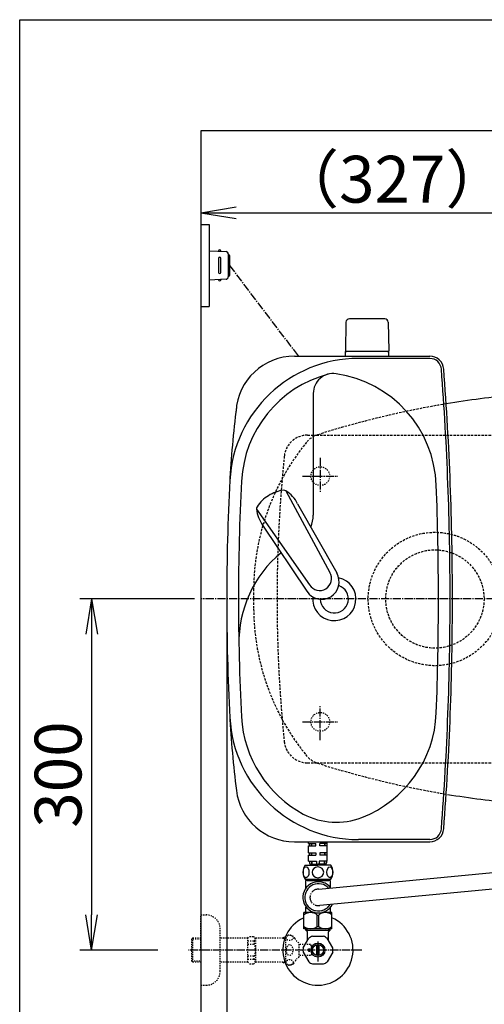
# Model space of a CAD drawing. Extents: x -22355 to 2010, y -22466 to 2905.
# Drawn here: x 190 to 587, y 2064 to 2905 of the extents above; entities that cross this region are included whole.
import ezdxf

# ---------------------------------------------------------------- set-up
doc = ezdxf.new("R2010")
doc.units = 0
for name, pattern in [('EXLTYPE1', [3, 2, -1]), ('EXLTYPE2', [2, 1, -1]), ('EXLTYPE3', [10, 7, -1, 1, -1])]:
    doc.linetypes.add(name, pattern=pattern)
doc.layers.get('0').update_dxf_attribs({"linetype": 'CONTINUOUS'})
doc.layers.get('DEFPOINTS').update_dxf_attribs({"linetype": 'CONTINUOUS'})
for name, color, linetype in [('タンク', 7, 'CONTINUOUS'), ('便器', 7, 'CONTINUOUS'), ('便座', 7, 'CONTINUOUS'), ('寸法', 7, 'CONTINUOUS'), ('枠_表', 7, 'CONTINUOUS'), ('止水栓', 7, 'CONTINUOUS'), ('ｱｼﾞｬｽﾀｰ', 7, 'CONTINUOUS')]:
    doc.layers.add(name, color=color, linetype=linetype)
doc.styles.add('EXCADDIM1', font='monotxt', dxfattribs={"width": 0.84, "bigfont": 'extfont'})
doc.styles.get("Standard").update_dxf_attribs({"font": 'monotxt', "bigfont": 'extfont'})
doc.dimstyles.new('ISO-25', dxfattribs={"dimtxt": 2.5, "dimasz": 2.5, "dimexe": 1.25, "dimexo": 0.625, "dimtad": 1, "dimtxsty": 'STANDARD', "dimcen": 2.5, "dimazin": 3, "dimtfac": 1, "dimtmove": 0, "dimatfit": 3})

# ---------------------------------------------------------------- blocks, each defined once
blk = doc.blocks.new('EX_NORM')
at = {"color": 0, "linetype": 'CONTINUOUS'}
for q in [(-1, 0.167), (-1, 0), (-1, -0.167)]:
    blk.add_line((0, 0), q, dxfattribs=at)
blk = doc.blocks.new('*D36')
at = {"layer": 'DEFPOINTS', "color": 0}
for p in [(1100, 2410), (345, 2399), (345, 1977)]:
    blk.add_point(p, dxfattribs=at)
at = {"layer": '寸法', "color": 3, "linetype": 'CONTINUOUS'}
for p, q in [((1100, 2403), (1100, 1967)), ((1070, 1977), (375, 1977))]:
    blk.add_line(p, q, dxfattribs=at)
at = {"layer": '寸法', "color": 3, "xscale": 30, "yscale": 30, "zscale": 30, "rotation": 180}
blk.add_blockref('EX_NORM', (345, 1977), dxfattribs=at)
at = {"layer": '寸法', "color": 3, "xscale": 30, "yscale": 30, "zscale": 30}
blk.add_blockref('EX_NORM', (1100, 1977), dxfattribs=at)
at = {"layer": '寸法', "color": 2, "insert": (722.5, 2000.5), "char_height": 40, "attachment_point": 5, "style": 'EXCADDIM1'}
blk.add_mtext('755', dxfattribs=at)
blk = doc.blocks.new('*D39')
at = {"layer": 'DEFPOINTS', "color": 0}
for p in [(672, 2740), (672, 2542.6), (345, 2410)]:
    blk.add_point(p, dxfattribs=at)
at = {"layer": '寸法', "color": 3, "linetype": 'CONTINUOUS'}
for p, q in [((672, 2549.6), (672, 2750)), ((375, 2740), (642, 2740))]:
    blk.add_line(p, q, dxfattribs=at)
at = {"layer": '寸法', "color": 3, "xscale": 30, "yscale": 30, "zscale": 30, "rotation": 180}
blk.add_blockref('EX_NORM', (345, 2740), dxfattribs=at)
at = {"layer": '寸法', "color": 3, "xscale": 30, "yscale": 30, "zscale": 30}
blk.add_blockref('EX_NORM', (672, 2740), dxfattribs=at)
at = {"layer": '寸法', "color": 2, "insert": (508.5, 2763.5), "char_height": 40, "attachment_point": 5, "style": 'EXCADDIM1'}
blk.add_mtext('（327）', dxfattribs=at)
blk = doc.blocks.new('*D41')
at = {"layer": 'DEFPOINTS', "color": 0}
for p in [(376.25, 2410), (251.5, 2110), (345, 2110)]:
    blk.add_point(p, dxfattribs=at)
at = {"layer": '寸法', "color": 3, "linetype": 'CONTINUOUS'}
for p, q in [((339.4, 2410), (241.5, 2410)), ((251.5, 2380), (251.5, 2140)), ((308.15, 2110), (241.5, 2110))]:
    blk.add_line(p, q, dxfattribs=at)
at = {"layer": '寸法', "color": 3, "xscale": 30, "yscale": 30, "zscale": 30}
for p, rotation in [((251.5, 2410), 90), ((251.5, 2110), 270)]:
    blk.add_blockref('EX_NORM', p, dxfattribs=dict(at, rotation=rotation))
at = {"layer": '寸法', "color": 2, "insert": (228, 2260), "char_height": 40, "attachment_point": 5, "rotation": 90, "style": 'EXCADDIM1'}
blk.add_mtext('300', dxfattribs=at)
blk = doc.blocks.new('*D46')
at = {"layer": 'DEFPOINTS', "color": 0}
for p in [(367, 2410), (1100, 2410), (1100, 2028)]:
    blk.add_point(p, dxfattribs=at)
at = {"layer": '寸法', "color": 3, "linetype": 'CONTINUOUS'}
for p, q in [((367, 2403), (367, 2018)), ((1100, 2403), (1100, 2018)), ((397, 2028), (1070, 2028))]:
    blk.add_line(p, q, dxfattribs=at)
at = {"layer": '寸法', "color": 3, "xscale": 30, "yscale": 30, "zscale": 30, "rotation": 180}
blk.add_blockref('EX_NORM', (367, 2028), dxfattribs=at)
at = {"layer": '寸法', "color": 3, "xscale": 30, "yscale": 30, "zscale": 30}
blk.add_blockref('EX_NORM', (1100, 2028), dxfattribs=at)
at = {"layer": '寸法', "color": 2, "insert": (733.5, 2051.5), "char_height": 40, "attachment_point": 5, "style": 'EXCADDIM1'}
blk.add_mtext('733', dxfattribs=at)

msp = doc.modelspace()

# ---------------------------------------------------------------- linework, layer by layer
at = {"layer": 'タンク', "color": 6, "linetype": 'CONTINUOUS'}
for p, q in [((468.946, 2646.5), (468.5, 2622.045)), ((502.054, 2649.445), (471.946, 2649.445)), ((505.054, 2646.5), (505.5, 2622.045)), ((505.5, 2621.445), (468.5, 2621.445)), ((468.5, 2617.5), (468.5, 2621.445)), ((505.5, 2617.5), (505.5, 2621.445)), ((417.626, 2502.396), (455.079, 2432.66)), ((427.653, 2491.409), (461.058, 2432.288)), ((392.428, 2486.868), (437.882, 2422.063)), ((397.734, 2472.972), (435.527, 2416.555)), ((436.999, 2200.988), (436.999, 2202.5)), ((436.999, 2200.988), (439.083, 2200.988)), ((436.999, 2198.988), (439.083, 2198.988)), ((436.999, 2192.988), (436.999, 2198.988)), ((437.499, 2200.988), (437.499, 2198.988)), ((439.083, 2200.988), (439.083, 2198.988)), ((439.437, 2200.988), (439.437, 2198.988)), ((439.437, 2200.988), (443.249, 2200.988)), ((439.437, 2198.988), (443.249, 2198.988)), ((443.249, 2198.988), (443.249, 2200.988)), ((450.561, 2200.988), (446.749, 2200.988)), ((446.749, 2198.988), (446.749, 2200.988)), ((450.561, 2198.988), (446.749, 2198.988)), ((450.561, 2200.988), (450.561, 2198.988)), ((450.915, 2200.988), (450.915, 2198.988)), ((452.999, 2200.988), (450.915, 2200.988)), ((452.999, 2198.988), (450.915, 2198.988)), ((452.499, 2200.988), (452.499, 2198.988)), ((452.999, 2200.988), (452.999, 2202.5)), ((452.999, 2192.988), (452.999, 2198.988)), ((436.999, 2192.988), (439.083, 2192.988)), ((436.999, 2190.988), (439.083, 2190.988)), ((436.999, 2185.988), (436.999, 2190.988)), ((437.499, 2192.988), (437.499, 2190.988)), ((439.083, 2192.988), (439.083, 2190.988)), ((439.437, 2192.988), (439.437, 2190.988)), ((439.437, 2192.988), (443.249, 2192.988)), ((439.437, 2190.988), (443.249, 2190.988)), ((443.249, 2192.988), (443.249, 2190.988)), ((446.749, 2192.988), (446.749, 2190.988)), ((450.561, 2192.988), (446.749, 2192.988)), ((450.561, 2190.988), (446.749, 2190.988)), ((450.561, 2192.988), (450.561, 2190.988)), ((450.915, 2192.988), (450.915, 2190.988)), ((452.999, 2192.988), (450.915, 2192.988)), ((452.999, 2190.988), (450.915, 2190.988)), ((452.499, 2192.988), (452.499, 2190.988)), ((452.999, 2185.988), (452.999, 2190.988)), ((433.999, 2182.488), (444.999, 2182.488)), ((436.999, 2185.988), (439.379, 2185.988)), ((437.649, 2185.988), (437.649, 2184.488)), ((438.499, 2183.488), (444.999, 2183.488)), ((438.499, 2182.488), (438.499, 2183.488)), ((439.379, 2185.988), (439.379, 2183.488)), ((439.733, 2185.988), (439.733, 2183.488)), ((439.733, 2185.988), (443.899, 2185.988)), ((443.899, 2185.988), (443.899, 2183.488)), ((451.499, 2183.488), (444.999, 2183.488)), ((455.999, 2182.488), (444.999, 2182.488)), ((446.099, 2185.988), (446.099, 2183.488)), ((450.265, 2185.988), (446.099, 2185.988)), ((450.265, 2185.988), (450.265, 2183.488)), ((450.619, 2185.988), (450.619, 2183.488)), ((452.999, 2185.988), (450.619, 2185.988)), ((451.499, 2182.488), (451.499, 2183.488)), ((452.349, 2185.988), (452.349, 2184.488)), ((433.999, 2170.488), (455.999, 2170.488))]:
    msp.add_line(p, q, dxfattribs=at)
at = {"layer": 'タンク', "color": 2, "linetype": 'CONTINUOUS'}
for p, q in [((424.868, 2617.5), (540.605, 2617.5)), ((540.605, 2615.5), (479.532, 2615.5)), ((540.605, 2204.5), (479.532, 2204.5)), ((424.868, 2202.5), (540.605, 2202.5)), ((435.699, 2170.488), (452.699, 2170.488))]:
    msp.add_line(p, q, dxfattribs=at)
at = {"layer": 'タンク', "color": 4, "linetype": 'CONTINUOUS'}
msp.add_line((441, 2585.632), (441, 2481.565), dxfattribs=at)
at = {"layer": 'タンク', "color": 6, "linetype": 'CONTINUOUS'}
for centre, radius, start, end in [((471.946, 2646.445), 3, 90, 178.954573), ((502.054, 2646.445), 3, 1.045427, 90), ((469.416, 2622.445), 1, 203.578178, 270), ((504.583, 2622.445), 1, 270, 336.421822), ((419.06, 2473.064), 30, 96.547397, 122.849261), ((415.983, 2499.888), 3, 56.73865, 96.546359), ((401.172, 2477.311), 30, 28.030826, 56.737735), ((417.984, 2472.401), 30, 120.435718, 146.737582), ((395.407, 2487.209), 3, 146.73862, 186.546329), ((422.232, 2490.288), 30, 186.547244, 215.254153), ((448.11, 2424.717), 14.999, 212.968173, 30.316806), ((446.481, 2427.362), 10.1, 211.64252, 31.642459), ((443.41, 2176.488), 11.161, 147.479591, 212.520409), ((438.649, 2184.488), 1, 180, 270), ((451.349, 2184.488), 1, 270, 0), ((446.588, 2176.488), 11.161, 327.479591, 32.520409)]:
    msp.add_arc(centre, radius, start, end, dxfattribs=at)
at = {"layer": 'タンク', "color": 2, "linetype": 'CONTINUOUS'}
for centre, radius, start, end in [((424.868, 2567.5), 50, 90, 176.458889), ((540.605, 2605.5), 12, 4.332305, 90), ((479.532, 2505.5), 110, 90, 176.961965), ((540.605, 2605.5), 10, 4.332305, 90), ((-2040, 2410), 2598, 0, 4.332305), ((-2040, 2410), 2600, 0, 4.332305), ((1268.366, 2462.561), 900, 172.908294, 177.022635), ((2278.925, 2410), 1911.925, 176.961965, 183.038035), ((459, 2410.001), 12, 181.151361, 71.848007), ((-2040, 2410), 2598, 355.667695, 0), ((-2040, 2410), 2600, 355.667695, 0), ((1268.366, 2357.439), 900, 182.977365, 187.091706), ((479.532, 2314.5), 110, 183.038035, 270), ((424.868, 2252.5), 50, 187.091706, 270), ((540.605, 2214.5), 10, 270, 355.667695), ((540.605, 2214.5), 12, 270, 355.667695)]:
    msp.add_arc(centre, radius, start, end, dxfattribs=at)
at = {"layer": 'タンク', "color": 4, "linetype": 'CONTINUOUS'}
for centre, radius, start, end in [((479.532, 2505.5), 100, 105.017761, 176.961965), ((458.034, 2585.632), 17.035, 81.82848, 180), ((446.242, 2503.509), 100, 2.153905, 81.82848), ((2278.925, 2410), 1901.925, 176.961965, 183.038035), ((-2040, 2410), 2588, 0, 2.153905), ((416, 2481.565), 25, 336.215521, 0), ((477.386, 2372.676), 100, 129.762179, 181.186866), ((459, 2410.001), 18.5, 174.590565, 78.408804), ((-2040, 2410), 2588, 357.846095, 0), ((479.532, 2314.5), 100, 183.038035, 241.93958), ((446.242, 2316.491), 100, 291.214179, 357.846095), ((460.716, 2279.202), 60, 241.93958, 291.214179)]:
    msp.add_arc(centre, radius, start, end, dxfattribs=at)
at = {"layer": 'タンク', "color": 6, "linetype": 'CONTINUOUS'}
for centre in [(434.823, 2176.488), (455.175, 2176.488)]:
    msp.add_ellipse(centre, major_axis=(0, 4.618), ratio=0.5359754, dxfattribs=at)
for start_param, end_param in [(1.6011055, 4.6820798), (4.7426982, 7.8236724)]:
    msp.add_ellipse((444.999, 2176.488), major_axis=(4.95, 0), ratio=0.9328786, start_param=start_param, end_param=end_param, dxfattribs=at)
at = {"layer": '便器', "color": 7, "linetype": 'CONTINUOUS'}
for p, q in [((1218.5, 2810), (345, 2810)), ((345, 2810), (345, 1956))]:
    msp.add_line(p, q, dxfattribs=at)
at = {"layer": '便器', "color": 6, "linetype": 'CONTINUOUS'}
for p, q in [((345, 2730), (352, 2730)), ((352, 2730), (352, 2660)), ((352, 2707.5), (366.425, 2706.838)), ((360, 2701), (360, 2689)), ((362, 2707.041), (362, 2707.5)), ((362, 2689), (362, 2701)), ((368.333, 2704.84), (368.333, 2685.16)), ((369.285, 2703.5), (369.285, 2686.5)), ((366.425, 2683.162), (352, 2682.5)), ((362, 2682.959), (362, 2682.5)), ((345, 2660), (352, 2660))]:
    msp.add_line(p, q, dxfattribs=at)
at = {"layer": '便器', "color": 6, "linetype": 'EXLTYPE3'}
for p, q in [((369.285, 2695), (428.292, 2617.383)), ((447, 2530.5), (447, 2500.7)), ((431.8, 2515), (462.1, 2515)), ((447, 2289.5), (447, 2319.3)), ((431.8, 2305), (462.1, 2305))]:
    msp.add_line(p, q, dxfattribs=at)
at = {"layer": '便器', "color": 6, "linetype": 'EXLTYPE1'}
for p, q in [((436.118, 2550), (443.784, 2550)), ((443.784, 2550), (780, 2550)), ((436.118, 2270), (443.784, 2270)), ((443.784, 2270), (780, 2270))]:
    msp.add_line(p, q, dxfattribs=at)
at = {"layer": '便器', "color": 6, "linetype": 'EXLTYPE2'}
for centre in [(447, 2515), (447, 2305)]:
    msp.add_circle(centre, 8, dxfattribs=at)
at = {"layer": '便器', "color": 6, "linetype": 'CONTINUOUS'}
for centre, radius, start, end in [((361, 2707.25), 1, 0, 180), ((361, 2701), 1, 0, 180), ((366.333, 2704.84), 2, 0, 87.370925), ((368.285, 2703.5), 1, 0, 90), ((361, 2689), 1, 180, 0), ((366.333, 2685.16), 2, 272.629075, 0), ((368.285, 2686.5), 1, 270, 0), ((361, 2682.75), 1, 180, 0)]:
    msp.add_arc(centre, radius, start, end, dxfattribs=at)
at = {"layer": '便器', "color": 2, "linetype": 'CONTINUOUS'}
for centre, start, end in [((686.137, 1787.62), 95.237409, 99.460167), ((686.137, 3032.38), 260.618386, 264.760949)]:
    msp.add_arc(centre, 800, start, end, dxfattribs=at)
at = {"layer": '便器', "color": 2, "linetype": 'EXLTYPE1'}
for centre, radius, start, end in [((686.137, 1787.62), 800, 99.460167, 107.560754), ((450.798, 2531.27), 20, 107.587296, 143.943633), ((590.026, 2417.184), 200, 140.667963, 179.592471), ((1600, 2410), 1210, 179.592471, 180), ((1600, 2410), 1210, 180, 180.407529), ((590.026, 2402.816), 200, 180.407529, 219.332037), ((450.798, 2288.73), 20, 216.056367, 252.412704), ((686.137, 3032.38), 800, 252.439246, 260.539831)]:
    msp.add_arc(centre, radius, start, end, dxfattribs=at)
at = {"layer": '便器', "color": 6, "linetype": 'EXLTYPE1'}
for centre, radius, start, end in [((436.118, 2530), 20, 90, 174.16322), ((1610, 2410), 1200, 174.16322, 185.83678), ((436.118, 2290), 20, 185.83678, 270)]:
    msp.add_arc(centre, radius, start, end, dxfattribs=at)
at = {"layer": '便座', "color": 6, "linetype": 'CONTINUOUS'}
for p, q in [((445.788, 2162.026), (653.738, 2181.871)), ((661.577, 2168.414), (446.659, 2148.207)), ((433, 2128.199), (433, 2141.999)), ((442.604, 2141.999), (433, 2141.999)), ((444.356, 2130.244), (444.356, 2139.954)), ((444.356, 2139.954), (445.644, 2139.954)), ((445.644, 2130.244), (445.644, 2139.954)), ((457, 2141.999), (448.266, 2141.999)), ((457, 2128.199), (457, 2141.999)), ((444.356, 2130.244), (445.644, 2130.244)), ((457, 2128.199), (433, 2128.199)), ((455.97, 2128.199), (434.03, 2128.199))]:
    msp.add_line(p, q, dxfattribs=at)
at = {"layer": '便座', "color": 6, "linetype": 'CONTINUOUS', "flags": 128}
for points in [[(435.699, 2169.488), (434.499, 2169.488)], [(434.499, 2169.488), (434.499, 2162.702)], [(435.699, 2170.488), (435.699, 2169.488)], [(435.699, 2169.488), (445, 2169.488)], [(445, 2169.488), (454.299, 2169.488)], [(454.299, 2170.488), (454.299, 2169.488)], [(455.499, 2169.488), (454.299, 2169.488)], [(455.499, 2169.488), (455.499, 2163.817)], [(434.499, 2146.745), (434.499, 2141.988)], [(455.499, 2146.274), (455.499, 2141.988)]]:
    msp.add_lwpolyline(points, dxfattribs=at)
at = {"layer": '便座', "color": 6, "linetype": 'CONTINUOUS'}
for centre, radius, start, end in [((445.435, 2155.045), 13.35, 36.648855, 334.133942), ((445.435, 2155.045), 11.65, 41.862542, 328.911533), ((438.65, 2133.017), 8.982, 50.563645, 128.982945), ((451.35, 2133.017), 8.982, 51.017055, 129.436355), ((438.65, 2137.181), 8.982, 231.017055, 309.436355), ((451.35, 2137.181), 8.982, 230.563645, 308.982945)]:
    msp.add_arc(centre, radius, start, end, dxfattribs=at)
at = {"layer": '便座', "color": 6, "linetype": 'EXLTYPE3'}
msp.add_arc((445.191, 2155.051), 7, 85.106272, 282.103887, dxfattribs=at)
at = {"layer": '枠_表', "color": 7, "linetype": 'CONTINUOUS'}
for p, q in [((190, 2905), (2010, 2905)), ((190, 105), (190, 2905))]:
    msp.add_line(p, q, dxfattribs=at)
at = {"layer": '止水栓', "color": 3, "linetype": 'EXLTYPE2'}
for p, q in [((345, 2109.999), (345, 2139.999)), ((345, 2139.999), (349.5, 2139.999)), ((338, 2120.249), (337, 2119.249)), ((338, 2099.749), (338, 2120.249)), ((345, 2120.249), (338, 2120.249)), ((361.5, 2091.999), (361.5, 2127.999)), ((385, 2120.249), (361.5, 2120.249)), ((385, 2120.249), (386.5, 2121.749)), ((385, 2099.749), (385, 2120.249)), ((386.5, 2121.749), (389.95, 2121.749)), ((389.95, 2121.749), (391.5, 2120.199)), ((415, 2120.199), (391.5, 2120.199)), ((391.5, 2120.199), (391.5, 2099.799)), ((415, 2120.199), (415.8, 2120.999)), ((415, 2120.199), (417.444, 2120.199)), ((417.444, 2120.999), (415.8, 2120.999)), ((417.444, 2097.999), (417.444, 2121.999)), ((337, 2119.249), (337, 2100.749)), ((345, 2119.314), (337.065, 2119.314)), ((385, 2117.891), (390.5, 2117.891)), ((385, 2114.999), (390.495, 2114.999)), ((390.5, 2117.891), (390.5, 2114.999)), ((428.944, 2103.999), (428.944, 2115.999)), ((438.5, 2114.749), (428.944, 2114.749)), ((439.5, 2113.749), (438.5, 2114.749)), ((439.5, 2110.999), (439.5, 2113.749)), ((345, 2109.999), (345, 2079.999)), ((385, 2104.999), (390.5, 2104.999)), ((390.5, 2102.107), (390.5, 2104.999)), ((438.5, 2105.249), (428.944, 2105.249)), ((437, 2110.999), (439.5, 2110.999)), ((437, 2109.999), (437, 2110.999)), ((437, 2109.999), (437, 2108.999)), ((437, 2108.999), (439.5, 2108.999)), ((439.5, 2106.249), (438.5, 2105.249)), ((439.5, 2108.999), (439.5, 2106.249)), ((337, 2100.749), (338, 2099.749)), ((337.065, 2100.683), (345, 2100.683)), ((345, 2099.749), (338, 2099.749)), ((385, 2099.749), (361.5, 2099.749)), ((385, 2102.107), (390.5, 2102.107)), ((385, 2099.749), (386.5, 2098.249)), ((386.5, 2098.249), (389.95, 2098.249)), ((389.95, 2098.249), (391.5, 2099.799)), ((415, 2099.799), (391.479, 2099.799)), ((415, 2099.799), (415.8, 2098.999)), ((415, 2099.799), (417.444, 2099.799)), ((417.444, 2098.999), (415.8, 2098.999)), ((345, 2079.999), (349.5, 2079.999))]:
    msp.add_line(p, q, dxfattribs=at)
at = {"layer": '止水栓', "color": 6, "linetype": 'CONTINUOUS'}
for p, q in [((434.522, 2126.976), (434.522, 2128.199)), ((436, 2125.499), (434.522, 2126.976)), ((434.522, 2126.976), (455.477, 2126.976)), ((435.684, 2125.814), (435.684, 2128.199)), ((436, 2118.16), (436, 2125.499)), ((440.23, 2121.874), (449.77, 2121.874)), ((454, 2125.499), (455.477, 2126.976)), ((454, 2118.16), (454, 2125.499)), ((454.315, 2125.814), (454.315, 2128.199)), ((455.477, 2126.976), (455.477, 2128.199)), ((432.331, 2111.805), (437.101, 2120.067)), ((444, 2105.355), (444, 2114.642)), ((445, 2117.3), (445, 2100.198)), ((446, 2105.355), (446, 2114.642)), ((457.669, 2111.805), (452.899, 2120.067)), ((432.331, 2108.192), (437.101, 2099.93)), ((457.669, 2108.192), (452.899, 2099.93)), ((440.23, 2098.124), (449.77, 2098.124))]:
    msp.add_line(p, q, dxfattribs=at)
at = {"layer": '止水栓', "color": 6, "linetype": 'EXLTYPE3'}
msp.add_line((482.5, 2109.999), (334.3, 2109.999), dxfattribs=at)
at = {"layer": '止水栓', "color": 6, "linetype": 'CONTINUOUS'}
for radius in [6, 4.75]:
    msp.add_circle((445, 2109.999), radius, dxfattribs=at)
at = {"layer": '止水栓', "color": 3, "linetype": 'EXLTYPE2'}
for centre, radius, start, end in [((349.5, 2127.999), 12, 0, 90), ((420.444, 2116.774), 6.025, 54.268102, 119.862834), ((421.626, 2118.418), 4, 22.802196, 54.268102), ((432.688, 2123.068), 8, 202.802196, 242.089243), ((432.688, 2096.929), 8, 117.910757, 157.197804), ((420.444, 2103.224), 6.025, 240.137166, 305.731898), ((421.626, 2101.58), 4, 305.731898, 337.197804), ((349.5, 2091.999), 12, 270, 0)]:
    msp.add_arc(centre, radius, start, end, dxfattribs=at)
at = {"layer": '止水栓', "color": 6, "linetype": 'CONTINUOUS'}
for radius, start, end in [(30, 114.794828, 66.421822), (12.797, 111.88515, 128.11485), (12.797, 51.88515, 68.11485), (12.797, 171.88515, 188.11485), (12.797, 351.88515, 8.11485), (12.797, 231.88515, 248.11485), (12.797, 291.88515, 308.11485)]:
    msp.add_arc((445, 2109.999), radius, start, end, dxfattribs=at)
at = {"layer": '止水栓', "color": 3, "linetype": 'EXLTYPE2'}
for centre, major_axis, ratio, start_param, end_param in [((390.5, 2122.891), (0, 5), 0.2, 3.1415927, 4.1398515), ((390.5, 2109.999), (0, 5), 0.2, 3.1415927, 6.2831853), ((420.744, 2109.999), (0, 4.454), 0.6735199, 4.712389, 7.8539816), ((420.744, 2109.999), (0, -4.454), 0.6735199, 4.712389, 7.8539816), ((390.5, 2097.107), (0, -5), 0.2, 2.1064965, 3.1415927)]:
    msp.add_ellipse(centre, major_axis=major_axis, ratio=ratio, start_param=start_param, end_param=end_param, dxfattribs=at)
for centre, major_axis in [((420.744, 2120.478), (-3, 0)), ((420.744, 2099.52), (3, 0))]:
    msp.add_ellipse(centre, major_axis=major_axis, ratio=0.7712212, dxfattribs=at)
at = {"layer": 'ｱｼﾞｬｽﾀｰ', "color": 6, "linetype": 'EXLTYPE3'}
msp.add_line((726, 2410), (345, 2410), dxfattribs=at)
at = {"layer": 'ｱｼﾞｬｽﾀｰ', "color": 6, "linetype": 'EXLTYPE1'}
for radius in [57, 42]:
    msp.add_circle((545, 2410), radius, dxfattribs=at)

# ---------------------------------------------------------------- dimensions: what is measured, and where the dimension line sits
at = {"layer": '寸法', "color": 3, "linetype": 'CONTINUOUS'}
dim = msp.add_linear_dim(base=(672, 2740), p1=(345, 2410), p2=(672, 2542.6), text='（327）', dimstyle='ISO-25', override={"dimtxt": 40, "dimasz": 30, "dimexe": 10, "dimexo": 7, "dimgap": 0, "dimtad": 1, "dimjust": 0, "dimtih": 0, "dimtoh": 0, "dimdec": 0, "dimzin": 0, "dimlunit": 2, "dimtxsty": 'EXCADDIM1', "dimblk1": 'EX_NORM', "dimblk2": 'EX_NORM', "dimsah": 1, "dimse1": 1, "dimse2": 0, "dimclrd": 3, "dimclre": 3, "dimclrt": 2, "dimtmove": 2}, dxfattribs=at)
dim.commit()
dim.dimension.update_dxf_attribs({"geometry": '*D39', "text_midpoint": (508.5, 2763.5), "dimtype": 160})
dim = msp.add_linear_dim(base=(251.5, 2110), p1=(376.25, 2410), p2=(345, 2110), angle=90, dimstyle='ISO-25', override={"dimtxt": 40, "dimasz": 30, "dimexe": 10, "dimexo": 36.849999, "dimgap": 0, "dimtad": 1, "dimjust": 0, "dimtih": 0, "dimtoh": 0, "dimdec": 1, "dimzin": 8, "dimlunit": 2, "dimtxsty": 'EXCADDIM1', "dimblk1": 'EX_NORM', "dimblk2": 'EX_NORM', "dimsah": 1, "dimse1": 0, "dimse2": 0, "dimclrd": 3, "dimclre": 3, "dimclrt": 2, "dimtmove": 2}, dxfattribs=at)
dim.commit()
dim.dimension.update_dxf_attribs({"geometry": '*D41', "text_midpoint": (228, 2260), "dimtype": 160})
for base, p1, p2, override, picture, middle in [((345, 1977), (1100, 2410), (345, 2399), {"dimtxt": 40, "dimasz": 30, "dimexe": 10, "dimexo": 7, "dimgap": 0, "dimtad": 1, "dimjust": 0, "dimtih": 0, "dimtoh": 0, "dimdec": 1, "dimzin": 8, "dimlunit": 2, "dimtxsty": 'EXCADDIM1', "dimblk1": 'EX_NORM', "dimblk2": 'EX_NORM', "dimsah": 1, "dimse1": 0, "dimse2": 1, "dimclrd": 3, "dimclre": 3, "dimclrt": 2, "dimtmove": 2}, '*D36', (722.5, 2000.5)), ((1100, 2028), (367, 2410), (1100, 2409.998), {"dimtxt": 40, "dimasz": 30, "dimexe": 10, "dimexo": 7, "dimgap": 0, "dimtad": 1, "dimjust": 0, "dimtih": 0, "dimtoh": 0, "dimdec": 0, "dimzin": 0, "dimlunit": 2, "dimtxsty": 'EXCADDIM1', "dimblk1": 'EX_NORM', "dimblk2": 'EX_NORM', "dimsah": 1, "dimse1": 0, "dimse2": 0, "dimclrd": 3, "dimclre": 3, "dimclrt": 2, "dimtmove": 2}, '*D46', (733.5, 2051.5))]:
    dim = msp.add_linear_dim(base=base, p1=p1, p2=p2, dimstyle='ISO-25', override=override, dxfattribs=at)
    dim.commit()
    dim.dimension.update_dxf_attribs({"geometry": picture, "text_midpoint": middle, "dimtype": 160})

doc.saveas('drawing.dxf')
